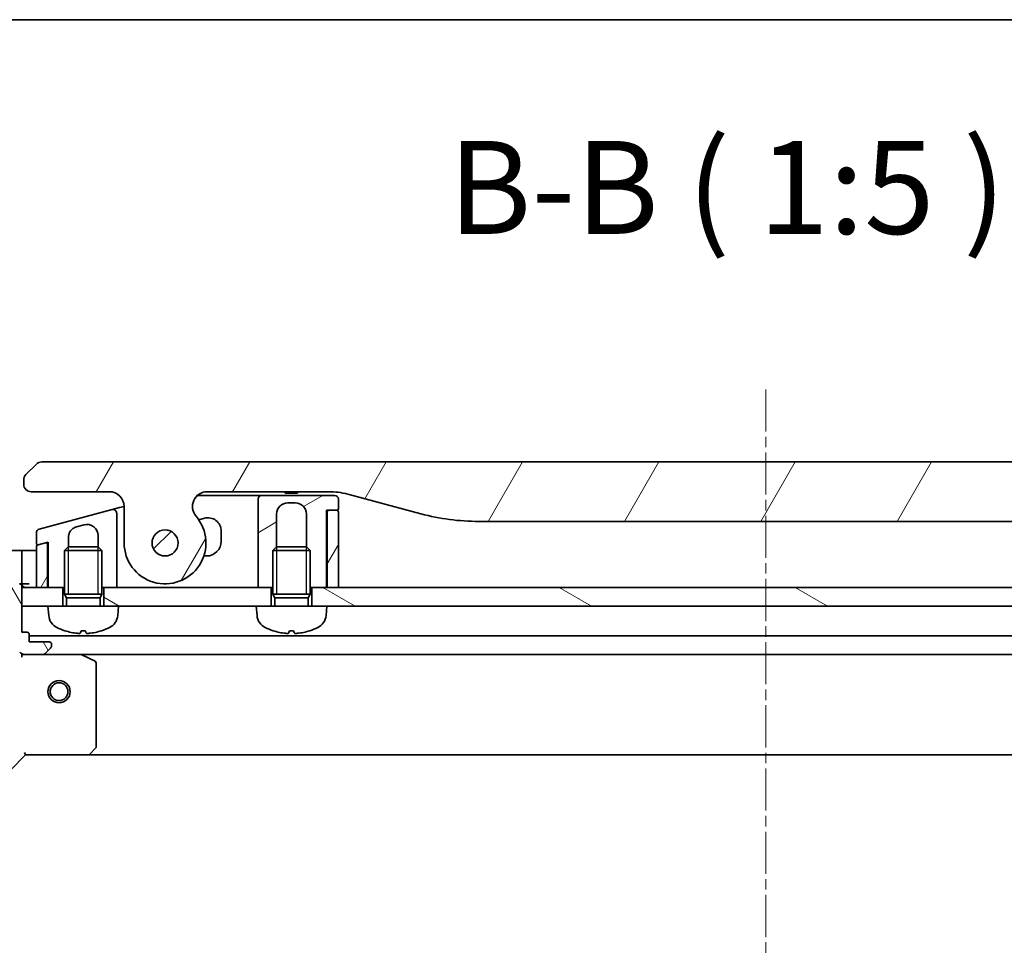
# Model space of a CAD drawing. Units: millimetres. Extents: x 0 to 8858, y 0 to 1405.
# Drawn here: x 1757 to 1890, y 1280 to 1405 of the extents above; entities that cross this region are included whole.
import ezdxf

# ---------------------------------------------------------------- set-up
doc = ezdxf.new("R2010")
doc.units = ezdxf.units.MM
doc.linetypes.add('CHAIN', pattern=[0.3543, 0.2362, -0.0295, 0.0591, -0.0295])
for name, color, linetype, lineweight in [('Border (ISO)', 7, 'Continuous', 35), ('Centerline (ISO)', 131, 'Continuous', 18), ('Hatch (ISO)', 1, 'Continuous', 18), ('Symbol (ISO)', 7, 'Continuous', 18), ('Visible (ISO)', 7, 'Continuous', 35), ('Visible Narrow (ISO)', 7, 'Continuous', 25)]:
    doc.layers.add(name, color=color, linetype=linetype, lineweight=lineweight)
doc.styles.add('Note Text (TK)', font='MS PGothic.ttf')
pattern_1 = [(150.0002, (1501.5, -40), (-7.93744, -13.74819), [])]
pattern_2 = [(60, (1501.5, -40), (-13.74815, 7.9375), [])]

# ---------------------------------------------------------------- blocks, each defined once
blk = doc.blocks.new('図面枠 tk図枠')
at = {"layer": 'Border (ISO)'}
blk.add_line((14.5, 289), (405.5, 289), dxfattribs=at)

msp = doc.modelspace()

# ---------------------------------------------------------------- hatches: boundary and pattern name
at = {"layer": 'Hatch (ISO)'}
h = msp.add_hatch(dxfattribs=at)
h.set_pattern_fill('ANSI31', color=256, scale=127, angle=14.999978, style=0)
h.set_pattern_definition(pattern_2)
edge = h.paths.add_edge_path()
edge.add_ellipse((1782.462, 1339.5159), major_axis=(-1.3067, 1.5141), ratio=1, start_angle=319.206605, end_angle=450)
edge.add_ellipse((1776.784, 1334.6159), major_axis=(0, -5.5), ratio=1, start_angle=270, end_angle=490.793395, ccw=False)
edge.add_line((1771.284, 1334.6159), (1771.284, 1339.5159))
edge.add_ellipse((1769.284, 1339.5159), major_axis=(2, 0), ratio=1, start_angle=0, end_angle=90)
edge.add_line((1769.284, 1341.5159), (1758.784, 1341.5159))
edge.add_ellipse((1758.784, 1342.5159), major_axis=(-1, 0), ratio=1, start_angle=0, end_angle=90, ccw=False)
edge.add_line((1757.784, 1342.5159), (1757.784, 1343.1017))
edge.add_ellipse((1758.784, 1343.1017), major_axis=(-0.7071, -0.7071), ratio=1, start_angle=270, end_angle=315, ccw=False)
edge.add_line((1758.0769, 1343.8088), (1759.4911, 1345.223))
edge.add_ellipse((1760.1982, 1344.5159), major_axis=(-1, 0), ratio=1, start_angle=270, end_angle=315, ccw=False)
edge.add_line((1760.1982, 1345.5159), (1954.8698, 1345.5159))
edge.add_ellipse((1954.8698, 1344.5159), major_axis=(-0.7071, 0.7071), ratio=1, start_angle=270, end_angle=315, ccw=False)
edge.add_line((1955.5769, 1345.223), (1956.9911, 1343.8088))
edge.add_ellipse((1956.284, 1343.1017), major_axis=(0.7071, -0.7071), ratio=1, start_angle=45, end_angle=90, ccw=False)
edge.add_line((1957.284, 1343.1017), (1957.284, 1342.5159))
edge.add_ellipse((1956.284, 1342.5159), major_axis=(1, 0), ratio=1, start_angle=270, end_angle=360, ccw=False)
edge.add_line((1956.284, 1341.5159), (1945.784, 1341.5159))
edge.add_ellipse((1945.784, 1339.5159), major_axis=(0, 2), ratio=1, start_angle=0, end_angle=90)
edge.add_line((1943.784, 1339.5159), (1943.784, 1334.6159))
edge.add_ellipse((1938.284, 1334.6159), major_axis=(-3.5933, -4.1639), ratio=1, start_angle=270, end_angle=490.793395, ccw=False)
edge.add_ellipse((1932.606, 1339.5159), major_axis=(2, 0), ratio=1, start_angle=319.206605, end_angle=450)
edge.add_line((1932.606, 1341.5159), (1916.3146, 1341.5159))
edge.add_ellipse((1916.3146, 1331.5159), major_axis=(9.6593, 2.5882), ratio=1, start_angle=75, end_angle=90)
edge.add_line((1913.7265, 1341.1752), (1903.8849, 1338.5381))
edge.add_ellipse((1896.1203, 1367.5159), major_axis=(30, 0), ratio=1, start_angle=270, end_angle=285, ccw=False)
edge.add_line((1896.1203, 1337.5159), (1818.9477, 1337.5159))
edge.add_ellipse((1818.9477, 1367.5159), major_axis=(28.9778, -7.7646), ratio=1, start_angle=270, end_angle=285, ccw=False)
edge.add_line((1811.1831, 1338.5381), (1801.3416, 1341.1752))
edge.add_ellipse((1798.7534, 1331.5159), major_axis=(10, 0), ratio=1, start_angle=75, end_angle=90)
edge.add_line((1798.7534, 1341.5159), (1782.462, 1341.5159))
edge = h.paths.add_edge_path(flags=0)
edge.add_ellipse((1776.784, 1334.6159), major_axis=(0, 1.75), ratio=1, start_angle=173.835921, end_angle=450)
edge.add_ellipse((1776.784, 1334.6159), major_axis=(-1.7399, 0.1879), ratio=1, start_angle=6.164079, end_angle=90)
edge = h.paths.add_edge_path(flags=0)
edge.add_ellipse((1938.284, 1334.6159), major_axis=(0.1814, 1.7406), ratio=1, start_angle=179.784923, end_angle=450)
edge.add_ellipse((1938.284, 1334.6159), major_axis=(-1.7399, 0.1879), ratio=1, start_angle=0.215077, end_angle=90)
h = msp.add_hatch(dxfattribs=at)
h.set_pattern_fill('ANSI31', color=256, scale=127, angle=-14.999978, style=0)
h.set_pattern_definition([(30, (1501.5, -40), (-7.9375, 13.74815), [])])
edge = h.paths.add_edge_path()
edge.add_line((1800.084, 1339.2159), (1800.084, 1340.5159))
edge.add_ellipse((1799.584, 1340.5159), major_axis=(0, 0.5), ratio=1, start_angle=270, end_angle=360)
edge.add_line((1799.584, 1341.0159), (1789.784, 1341.0159))
edge.add_ellipse((1789.784, 1340.5159), major_axis=(-0.5, 0), ratio=1, start_angle=270, end_angle=360)
edge.add_line((1789.284, 1340.5159), (1789.284, 1337.5159))
edge.add_line((1789.284, 1337.5159), (1789.284, 1328.6159))
edge.add_line((1789.284, 1328.6159), (1791.034, 1328.6159))
edge.add_line((1791.034, 1328.6159), (1791.284, 1328.6159))
edge.add_line((1791.284, 1328.6159), (1791.284, 1333.625))
edge.add_line((1791.284, 1333.625), (1791.7748, 1334.1159))
edge.add_line((1791.7748, 1334.1159), (1791.784, 1334.1159))
edge.add_line((1791.784, 1334.1159), (1791.784, 1338.5159))
edge.add_ellipse((1793.284, 1338.5159), major_axis=(0, 1.5), ratio=1, start_angle=0, end_angle=90, ccw=False)
edge.add_line((1793.284, 1340.0159), (1794.284, 1340.0159))
edge.add_ellipse((1794.284, 1338.5159), major_axis=(1.5, 0), ratio=1, start_angle=0, end_angle=90, ccw=False)
edge.add_line((1795.784, 1338.5159), (1795.784, 1334.1159))
edge.add_line((1795.784, 1334.1159), (1795.7933, 1334.1159))
edge.add_line((1795.7933, 1334.1159), (1796.284, 1333.625))
edge.add_line((1796.284, 1333.625), (1796.284, 1328.6159))
edge.add_line((1796.284, 1328.6159), (1796.534, 1328.6159))
edge.add_line((1796.534, 1328.6159), (1798.484, 1328.6159))
edge.add_line((1798.484, 1328.6159), (1798.484, 1339.0159))
edge.add_line((1798.484, 1339.0159), (1798.784, 1339.0159))
edge.add_line((1798.784, 1339.0159), (1799.884, 1339.0159))
edge.add_ellipse((1799.884, 1339.2159), major_axis=(0.2, 0), ratio=1, start_angle=270, end_angle=360)
h = msp.add_hatch(dxfattribs=at)
h.set_pattern_fill('ANSI31', color=256, scale=127, angle=14.999978, style=0)
h.set_pattern_definition(pattern_2)
edge = h.paths.add_edge_path()
edge.add_line((1798.584, 1328.6159), (1800.084, 1328.6159))
edge.add_line((1800.084, 1328.6159), (1800.084, 1338.8159))
edge.add_ellipse((1799.884, 1338.8159), major_axis=(0, 0.2), ratio=1, start_angle=270, end_angle=360)
edge.add_line((1799.884, 1339.0159), (1798.784, 1339.0159))
edge.add_ellipse((1798.784, 1338.8159), major_axis=(-0.2, 0), ratio=1, start_angle=270, end_angle=360)
edge.add_line((1798.584, 1338.8159), (1798.584, 1328.6159))
h = msp.add_hatch(dxfattribs=at)
h.set_pattern_fill('ANSI31', color=256, scale=127, style=0)
h.set_pattern_definition([(45, (1501.5, -40), (-11.22532, 11.22532), [])])
edge = h.paths.add_edge_path()
edge.add_ellipse((1776.784, 1334.6159), major_axis=(0.0376, 1.7496), ratio=1, start_angle=0, end_angle=360)
h = msp.add_hatch(dxfattribs=at)
h.set_pattern_fill('ANSI31', color=256, scale=127, angle=14.999978, style=0)
h.set_pattern_definition(pattern_2)
edge = h.paths.add_edge_path()
edge.add_line((1760.7323, 1334.6443), (1759.7358, 1334.3773))
edge.add_line((1759.7358, 1334.3773), (1759.6323, 1334.3496))
edge.add_ellipse((1759.684, 1334.1564), major_axis=(-0.1932, -0.0518), ratio=1, start_angle=270, end_angle=345)
edge.add_line((1759.484, 1334.1564), (1759.484, 1328.6159))
edge.add_line((1759.484, 1328.6159), (1760.984, 1328.6159))
edge.add_line((1760.984, 1328.6159), (1760.984, 1334.4511))
edge.add_ellipse((1760.784, 1334.4511), major_axis=(0.1218, 0.1587), ratio=1, start_angle=307.500024, end_angle=412.5)
h = msp.add_hatch(dxfattribs=at)
h.set_pattern_fill('ANSI31', color=256, scale=127, angle=75.000175, style=0)
h.set_pattern_definition([(120.0002, (1501.5, -40), (-13.74813, -7.93754), [])])
edge = h.paths.add_edge_path()
edge.add_line((1739.534, 1304.6159), (1739.534, 1303.9159))
edge.add_ellipse((1739.834, 1303.9159), major_axis=(0, -0.3), ratio=1, start_angle=270, end_angle=360)
edge.add_line((1739.834, 1303.6159), (1740.834, 1303.6159))
edge.add_line((1740.834, 1303.6159), (1740.834, 1300.9159))
edge.add_ellipse((1741.134, 1300.9159), major_axis=(0, -0.3), ratio=1, start_angle=270, end_angle=360)
edge.add_line((1741.134, 1300.6159), (1741.3269, 1300.6159))
edge.add_ellipse((1741.3269, 1301.1159), major_axis=(0.5, 0), ratio=1, start_angle=270, end_angle=315)
edge.add_line((1741.6805, 1300.7624), (1742.3876, 1301.4695))
edge.add_ellipse((1742.034, 1301.823), major_axis=(0.3536, 0.3536), ratio=1, start_angle=270, end_angle=315)
edge.add_line((1742.534, 1301.823), (1742.534, 1304.2017))
edge.add_ellipse((1741.534, 1304.2017), major_axis=(0, 1), ratio=1, start_angle=270, end_angle=315)
edge.add_line((1742.2411, 1304.9088), (1736.2631, 1310.8868))
edge.add_ellipse((1736.6167, 1311.2403), major_axis=(-0.3536, 0.3536), ratio=1, start_angle=39.172893, end_angle=90, ccw=False)
edge.add_ellipse((1752.534, 1309.6159), major_axis=(1.6752, 16.4147), ratio=1, start_angle=11.654213, end_angle=90, ccw=False)
edge.add_ellipse((1750.9096, 1325.5332), major_axis=(0.4974, 0.0508), ratio=1, start_angle=39.172893, end_angle=90, ccw=False)
edge.add_line((1751.2631, 1325.8868), (1757.2411, 1319.9088))
edge.add_ellipse((1757.9482, 1320.6159), major_axis=(0.7071, -0.7071), ratio=1, start_angle=270, end_angle=315)
edge.add_line((1757.9482, 1319.6159), (1760.3269, 1319.6159))
edge.add_ellipse((1760.3269, 1320.1159), major_axis=(0.5, 0), ratio=1, start_angle=270, end_angle=315)
edge.add_line((1760.6805, 1319.7624), (1761.3876, 1320.4695))
edge.add_ellipse((1761.034, 1320.823), major_axis=(0.3536, 0.3536), ratio=1, start_angle=270, end_angle=315)
edge.add_line((1761.534, 1320.823), (1761.534, 1321.0159))
edge.add_ellipse((1761.234, 1321.0159), major_axis=(0, 0.3), ratio=1, start_angle=270, end_angle=360)
edge.add_line((1761.234, 1321.3159), (1758.534, 1321.3159))
edge.add_line((1758.534, 1321.3159), (1758.534, 1322.3159))
edge.add_ellipse((1758.234, 1322.3159), major_axis=(0, 0.3), ratio=1, start_angle=270, end_angle=360)
edge.add_line((1758.234, 1322.6159), (1757.534, 1322.6159))
edge.add_line((1757.534, 1322.6159), (1757.534, 1326.1159))
edge.add_line((1757.534, 1326.1159), (1757.534, 1328.6159))
edge.add_line((1757.534, 1328.6159), (1757.534, 1328.8159))
edge.add_ellipse((1757.234, 1328.8159), major_axis=(0, 0.3), ratio=1, start_angle=270, end_angle=360)
edge.add_line((1757.234, 1329.1159), (1756.534, 1329.1159))
edge.add_line((1756.534, 1329.1159), (1756.534, 1329.3159))
edge.add_ellipse((1756.234, 1329.3159), major_axis=(0, 0.3), ratio=1, start_angle=270, end_angle=360)
edge.add_line((1756.234, 1329.6159), (1752.534, 1329.6159))
edge.add_ellipse((1752.534, 1309.6159), major_axis=(-20, 0), ratio=1, start_angle=270, end_angle=360)
edge.add_line((1732.534, 1309.6159), (1732.534, 1305.9159))
edge.add_ellipse((1732.834, 1305.9159), major_axis=(0, -0.3), ratio=1, start_angle=270, end_angle=360)
edge.add_line((1732.834, 1305.6159), (1733.034, 1305.6159))
edge.add_line((1733.034, 1305.6159), (1733.034, 1304.9159))
edge.add_ellipse((1733.334, 1304.9159), major_axis=(0, -0.3), ratio=1, start_angle=270, end_angle=360)
edge.add_line((1733.334, 1304.6159), (1738.034, 1304.6159))
edge.add_line((1738.034, 1304.6159), (1739.534, 1304.6159))
h = msp.add_hatch(dxfattribs=at)
h.set_pattern_fill('ANSI31', color=256, scale=127, angle=105.000246, style=0)
h.set_pattern_definition(pattern_1)
h.paths.add_polyline_path([(1791.034, 1326.1159), (1789.034, 1326.1159), (1770.534, 1326.1159), (1768.534, 1326.1159), (1768.534, 1328.6159), (1770.284, 1328.6159), (1789.284, 1328.6159), (1791.034, 1328.6159)])
h = msp.add_hatch(dxfattribs=at)
h.set_pattern_fill('ANSI31', color=256, scale=127, angle=105.000246, style=0)
h.set_pattern_definition(pattern_1)
h.paths.add_polyline_path([(1918.534, 1326.1159), (1916.534, 1326.1159), (1798.534, 1326.1159), (1796.534, 1326.1159), (1796.534, 1328.6159), (1798.484, 1328.6159), (1798.584, 1328.6159), (1800.084, 1328.6159), (1914.984, 1328.6159), (1916.484, 1328.6159), (1916.584, 1328.6159), (1918.534, 1328.6159)])

# ---------------------------------------------------------------- linework, layer by layer
at = {"layer": 'Centerline (ISO)', "linetype": 'CHAIN', "ltscale": 23.990969}
msp.add_line((1857.534, 1355.2802), (1857.534, 955.5887), dxfattribs=at)
at = {"layer": 'Visible (ISO)'}
for p, q in [((1759.4911, 1345.223), (1758.0769, 1343.8088)), ((1954.8698, 1345.5159), (1760.1982, 1345.5159)), ((1757.784, 1343.1017), (1757.784, 1342.5159)), ((1758.784, 1341.5159), (1769.284, 1341.5159)), ((1781.1392, 1341.0159), (1788.784, 1341.0159)), ((1782.462, 1341.5159), (1798.7534, 1341.5159)), ((1789.784, 1341.0159), (1788.784, 1341.0159)), ((1799.584, 1341.0159), (1789.784, 1341.0159)), ((1792.9163, 1341.5159), (1792.9163, 1341.3159)), ((1792.9163, 1341.3159), (1793.1851, 1341.3159)), ((1793.1851, 1341.5159), (1793.1851, 1341.3159)), ((1793.1851, 1341.3159), (1793.3867, 1341.3159)), ((1793.3867, 1341.5159), (1793.3867, 1341.3159)), ((1793.3867, 1341.3159), (1794.1483, 1341.3159)), ((1794.1483, 1341.5159), (1794.1483, 1341.3159)), ((1794.1483, 1341.3159), (1794.3275, 1341.3159)), ((1794.3275, 1341.5159), (1794.3275, 1341.3159)), ((1794.3275, 1341.3159), (1794.5739, 1341.3159)), ((1794.5739, 1341.5159), (1794.5739, 1341.3159)), ((1801.3416, 1341.1752), (1811.1831, 1338.5381)), ((1789.284, 1340.5159), (1789.284, 1337.5159)), ((1793.284, 1340.0159), (1794.284, 1340.0159)), ((1800.084, 1339.2159), (1800.084, 1340.5159)), ((1769.6546, 1339.1056), (1759.8546, 1336.4797)), ((1769.6546, 1339.1056), (1770.6546, 1339.3735)), ((1770.284, 1335.7848), (1770.284, 1338.6226)), ((1770.6546, 1339.3735), (1771.2838, 1339.5421)), ((1771.284, 1339.5159), (1771.284, 1334.6159)), ((1791.784, 1334.1159), (1791.784, 1338.5159)), ((1795.784, 1338.5159), (1795.784, 1334.1159)), ((1798.484, 1328.6159), (1798.484, 1339.0159)), ((1798.484, 1339.0159), (1799.884, 1339.0159)), ((1798.584, 1338.8159), (1798.584, 1328.6159)), ((1799.884, 1339.0159), (1798.784, 1339.0159)), ((1800.084, 1328.6159), (1800.084, 1338.8159)), ((1764.8958, 1336.7952), (1765.8958, 1337.0631)), ((1782.0681, 1337.9453), (1781.3093, 1337.7419)), ((1789.284, 1337.5159), (1789.284, 1328.6159)), ((1818.9477, 1337.5159), (1896.1203, 1337.5159)), ((1759.484, 1335.9967), (1759.484, 1334.5705)), ((1767.784, 1335.6143), (1767.784, 1334.1159)), ((1770.284, 1328.6159), (1770.284, 1335.7848)), ((1770.284, 1335.7847), (1770.284, 1335.7847)), ((1784.334, 1334.8659), (1784.334, 1336.2066)), ((1760.7323, 1334.6443), (1759.6323, 1334.3496)), ((1759.7358, 1334.3773), (1761.084, 1334.7386)), ((1760.984, 1334.4511), (1760.984, 1334.7118)), ((1760.984, 1328.6159), (1760.984, 1334.4511)), ((1761.084, 1334.7386), (1761.084, 1328.6159)), ((1763.784, 1334.1159), (1763.784, 1335.3463)), ((1757.534, 1333.6159), (1752.534, 1333.6159)), ((1757.534, 1333.6159), (1757.534, 1333.4695)), ((1758.534, 1333.6159), (1757.534, 1333.6159)), ((1757.534, 1331.7624), (1757.534, 1333.4695)), ((1758.534, 1333.6159), (1759.484, 1333.6159)), ((1759.484, 1334.1564), (1759.484, 1328.6159)), ((1763.7748, 1334.1159), (1763.284, 1333.625)), ((1768.284, 1333.625), (1763.284, 1333.625)), ((1763.284, 1327.7159), (1763.284, 1333.625)), ((1763.7748, 1334.1159), (1767.7933, 1334.1159)), ((1767.7933, 1334.1159), (1768.284, 1333.625)), ((1768.284, 1327.7159), (1768.284, 1333.625)), ((1791.7748, 1334.1159), (1791.284, 1333.625)), ((1796.284, 1333.625), (1791.284, 1333.625)), ((1791.284, 1327.7159), (1791.284, 1333.625)), ((1791.7748, 1334.1159), (1795.7933, 1334.1159)), ((1795.7933, 1334.1159), (1796.284, 1333.625)), ((1796.284, 1327.7159), (1796.284, 1333.625)), ((1757.534, 1331.7624), (1757.534, 1331.4088)), ((1781.9982, 1332.8659), (1782.334, 1332.8659)), ((1757.534, 1329.1159), (1757.534, 1331.4088)), ((1761.084, 1328.6159), (1760.9868, 1331.5326)), ((1757.234, 1329.1159), (1757.534, 1329.1159)), ((1757.534, 1329.1159), (1758.534, 1329.1159)), ((1798.584, 1329.3302), (1798.484, 1328.6159)), ((1757.534, 1322.6159), (1757.534, 1328.8159)), ((1757.534, 1328.6159), (1757.534, 1326.1159)), ((1763.034, 1328.6159), (1757.534, 1328.6159)), ((1759.484, 1328.6159), (1760.984, 1328.6159)), ((1761.084, 1328.6159), (1763.284, 1328.6159)), ((1763.034, 1326.1159), (1763.034, 1328.6159)), ((1768.284, 1327.7159), (1763.284, 1327.7159)), ((1763.5293, 1327.2251), (1763.284, 1327.7159)), ((1768.284, 1327.7159), (1763.284, 1327.7159)), ((1768.0388, 1327.2251), (1768.284, 1327.7159)), ((1768.284, 1328.6159), (1770.284, 1328.6159)), ((1791.034, 1328.6159), (1768.534, 1328.6159)), ((1768.534, 1328.6159), (1768.534, 1326.1159)), ((1789.284, 1328.6159), (1791.284, 1328.6159)), ((1791.034, 1326.1159), (1791.034, 1328.6159)), ((1796.284, 1327.7159), (1791.284, 1327.7159)), ((1791.5293, 1327.2251), (1791.284, 1327.7159)), ((1796.284, 1327.7159), (1791.284, 1327.7159)), ((1796.0388, 1327.2251), (1796.284, 1327.7159)), ((1796.284, 1328.6159), (1798.484, 1328.6159)), ((1796.534, 1328.6159), (1796.534, 1326.1159)), ((1918.534, 1328.6159), (1796.534, 1328.6159)), ((1798.584, 1328.6159), (1800.084, 1328.6159)), ((1768.0388, 1327.2251), (1763.5293, 1327.2251)), ((1763.5293, 1326.1159), (1763.5293, 1327.2251)), ((1768.0388, 1326.1159), (1768.0388, 1327.2251)), ((1796.0388, 1327.2251), (1791.5293, 1327.2251)), ((1791.5293, 1326.1159), (1791.5293, 1327.2251)), ((1796.0388, 1326.1159), (1796.0388, 1327.2251)), ((1757.534, 1326.1159), (1761.034, 1326.1159)), ((1770.534, 1326.1159), (1761.034, 1326.1159)), ((1761.1441, 1324.8573), (1761.034, 1326.1159)), ((1770.4239, 1324.8573), (1770.534, 1326.1159)), ((1770.534, 1326.1159), (1789.034, 1326.1159)), ((1798.534, 1326.1159), (1789.034, 1326.1159)), ((1789.1441, 1324.8573), (1789.034, 1326.1159)), ((1798.4239, 1324.8573), (1798.534, 1326.1159)), ((1798.534, 1326.1159), (1916.534, 1326.1159)), ((1758.234, 1322.6159), (1757.534, 1322.6159)), ((1765.5, 1322.8017), (1766.0681, 1322.8017)), ((1793.5, 1322.8017), (1794.0681, 1322.8017)), ((1758.534, 1321.3159), (1758.534, 1322.3159)), ((1956.534, 1322.1159), (1758.534, 1322.1159)), ((1761.234, 1321.3159), (1758.534, 1321.3159)), ((1760.6805, 1319.7624), (1761.3876, 1320.4695)), ((1761.534, 1320.823), (1761.534, 1321.0159)), ((1757.534, 1319.6159), (1757.534, 1319.7057)), ((1757.534, 1319.6159), (1757.534, 1319.2656)), ((1757.9481, 1319.6159), (1757.534, 1319.6159)), ((1757.9482, 1319.6159), (1760.3269, 1319.6159)), ((1765.4632, 1319.6159), (1760.3269, 1319.6159)), ((1765.4632, 1319.6159), (1949.6048, 1319.6159)), ((1767.3682, 1318.6988), (1765.5974, 1319.5842)), ((1767.534, 1307.2341), (1767.534, 1318.4305)), ((1766.69, 1306.2113), (1767.4534, 1307.0295)), ((1756.034, 1304.1159), (1758.034, 1306.1159)), ((1757.9098, 1306.4159), (1758.034, 1306.1159)), ((1758.034, 1306.1159), (1766.4706, 1306.1159)), ((1766.4706, 1306.1159), (1948.5974, 1306.1159))]:
    msp.add_line(p, q, dxfattribs=at)
for centre, radius in [((1776.784, 1334.6159), 1.75), ((1776.784, 1334.6159), 1.75), ((1762.534, 1314.6159), 1.5), ((1762.534, 1314.6159), 1.1933)]:
    msp.add_circle(centre, radius, dxfattribs=at)
for centre, radius, start, end in [((1760.1982, 1344.5159), 1, 90.000002, 135.000002), ((1758.784, 1343.1017), 1, 135, 180), ((1758.784, 1342.5159), 1, 179.999997, 269.999997), ((1769.284, 1339.5159), 2, 0, 90), ((1782.462, 1339.5159), 2, 90, 220.793395), ((1789.784, 1340.5159), 0.5, 90, 180), ((1798.7534, 1331.5159), 10, 75, 90), ((1799.584, 1340.5159), 0.5, 0, 90), ((1793.284, 1338.5159), 1.5, 90, 180), ((1794.284, 1338.5159), 1.5, 0, 90), ((1769.784, 1338.6226), 0.5, 359.999986, 104.999986), ((1798.784, 1338.8159), 0.2, 90, 180), ((1799.884, 1339.2159), 0.2, 270, 0), ((1799.884, 1338.8159), 0.2, 0, 90), ((1818.9477, 1367.5159), 30, 255, 270), ((1766.284, 1335.6143), 1.5, 0, 105), ((1776.784, 1334.6159), 5.5, 180, 40.793395), ((1782.534, 1336.2066), 1.8, 0, 105), ((1759.984, 1335.9967), 0.5, 105, 180), ((1759.684, 1334.5705), 0.2, 180, 285), ((1759.684, 1334.1564), 0.2, 105, 180), ((1760.784, 1334.4511), 0.2, 359.999974, 104.99995), ((1782.334, 1334.8659), 2, 270, 0), ((1765.984, 1331.6992), 5, 180, 181.909152), ((1757.234, 1328.8159), 0.3, 0, 90), ((1758.034, 1329.1159), 0.5, 180, 270), ((1763.1365, 1325.0316), 2, 185, 243.816382), ((1768.4315, 1325.0316), 2, 296.183618, 355), ((1791.1365, 1325.0316), 2, 185, 243.816382), ((1796.4315, 1325.0316), 2, 296.183618, 355), ((1758.234, 1322.3159), 0.3, 0, 90), ((1765.784, 1330.4159), 8, 243.816382, 251.991479), ((1763.3493, 1322.9263), 0.1246, 251.991479, 268.476953), ((1768.2188, 1322.9263), 0.1246, 271.523047, 288.008521), ((1765.784, 1330.4159), 8, 288.008521, 296.183618), ((1793.784, 1330.4159), 8, 243.816382, 251.991479), ((1791.3493, 1322.9263), 0.1246, 251.991479, 268.476953), ((1796.2188, 1322.9263), 0.1246, 271.523047, 288.008521), ((1793.784, 1330.4159), 8, 288.008521, 296.183618), ((1761.234, 1321.0159), 0.3, 0, 90), ((1757.9482, 1320.6159), 1, 225, 270), ((1760.3269, 1320.1159), 0.5, 270, 315), ((1761.034, 1320.823), 0.5, 315, 0), ((1765.4632, 1319.3159), 0.3, 63.434949, 90), ((1767.234, 1318.4305), 0.3, 0, 63.434949), ((1767.234, 1307.2341), 0.3, 316.985143, 0), ((1766.4706, 1306.4159), 0.3, 270, 316.985143)]:
    msp.add_arc(centre, radius, start, end, dxfattribs=at)
for centre, major_axis, ratio, start_param, end_param in [((1765.7987, 1330.3972), (-6.2968, -4.9299), 0.99385496, 0.59455511, 0.80966607), ((1765.9977, 1330.3972), (-0.6986, -7.9665), 0.06823627, 0.09987871, 0.31498967), ((1765.5704, 1330.3972), (0.6986, -7.9665), 0.06823627, 5.96819563, 6.1833066), ((1765.7693, 1330.3972), (-6.2968, 4.9299), 0.99385496, 2.33192658, 2.54703754), ((1793.7987, 1330.3972), (-6.2968, -4.9299), 0.99385496, 0.59455511, 0.80966607), ((1793.9977, 1330.3972), (-0.6986, -7.9665), 0.06823627, 0.09987871, 0.31498967), ((1793.5704, 1330.3972), (0.6986, -7.9665), 0.06823627, 5.96819563, 6.1833066), ((1793.7693, 1330.3972), (-6.2968, 4.9299), 0.99385496, 2.33192658, 2.54703754)]:
    msp.add_ellipse(centre, major_axis=major_axis, ratio=ratio, start_param=start_param, end_param=end_param, dxfattribs=at)
for points, knots in [([(1758.0769, 1343.8088), (1758.0645, 1343.7964), (1758.0522, 1343.7837), (1758.0403, 1343.7709), (1758.0285, 1343.7582), (1758.0172, 1343.7454), (1758.0061, 1343.7325), (1757.9951, 1343.7196), (1757.9845, 1343.7066), (1757.9743, 1343.6934), (1757.9641, 1343.6804), (1757.9543, 1343.6671), (1757.9449, 1343.6537), (1757.9262, 1343.6271), (1757.9091, 1343.5999), (1757.8937, 1343.5719), (1757.8783, 1343.5441), (1757.8646, 1343.5156), (1757.8525, 1343.4864), (1757.8405, 1343.4572), (1757.8301, 1343.4273), (1757.8214, 1343.3968), (1757.8127, 1343.366), (1757.8056, 1343.3346), (1757.8001, 1343.3026), (1757.7973, 1343.2864), (1757.7949, 1343.2701), (1757.7929, 1343.2537), (1757.7908, 1343.2371), (1757.7892, 1343.2204), (1757.7879, 1343.2036), (1757.7865, 1343.1866), (1757.7856, 1343.1695), (1757.785, 1343.1522), (1757.7843, 1343.1354), (1757.784, 1343.1185), (1757.784, 1343.1017)], [0, 0, 0, 0, 0.063934138, 0.063934138, 0.063934138, 0.127279708, 0.127279708, 0.127279708, 0.190135052, 0.190135052, 0.190135052, 0.252591425, 0.252591425, 0.252591425, 0.376592362, 0.376592362, 0.376592362, 0.499982306, 0.499982306, 0.499982306, 0.623374325, 0.623374325, 0.623374325, 0.747381579, 0.747381579, 0.747381579, 0.809842805, 0.809842805, 0.809842805, 0.872704205, 0.872704205, 0.872704205, 0.936057121, 0.936057121, 0.936057121, 0.997312695, 0.997312695, 0.997312695, 0.997312695]), ([(1763.784, 1335.3463), (1763.784, 1335.4832), (1763.8027, 1335.6197), (1763.8762, 1335.8813), (1763.9297, 1336.005), (1764.099, 1336.2862), (1764.2304, 1336.4314), (1764.5388, 1336.6621), (1764.712, 1336.746), (1764.8958, 1336.7952)], [-0.196184771, -0.196184771, -0.196184771, -0.196184771, -0.155113937, -0.155113937, -0.115046671, -0.115046671, -0.057076783, -0.057076783, -0.000000041, -0.000000041, -0.000000041, -0.000000041]), ([(1765.3567, 1322.4656), (1765.3531, 1322.4611), (1765.3398, 1322.4574), (1765.2945, 1322.4528), (1765.2623, 1322.4519), (1765.1904, 1322.4529), (1765.1457, 1322.4547), (1765.067, 1322.46), (1765.0348, 1322.4626), (1765.0031, 1322.4656)], [0, 0, 0, 0, 0.0143168063, 0.0143168063, 0.0286336126, 0.0286336126, 0.0429821772, 0.0429821772, 0.0521919283, 0.0521919283, 0.0521919283, 0.0521919283]), ([(1766.5649, 1322.4656), (1766.5175, 1322.4611), (1766.4676, 1322.4574), (1766.377, 1322.4528), (1766.3364, 1322.4519), (1766.2736, 1322.4529), (1766.2471, 1322.4547), (1766.2203, 1322.46), (1766.2137, 1322.4626), (1766.2113, 1322.4656)], [0, 0, 0, 0, 0.0143168063, 0.0143168063, 0.0286336126, 0.0286336126, 0.0429821772, 0.0429821772, 0.0521919283, 0.0521919283, 0.0521919283, 0.0521919283]), ([(1793.3567, 1322.4656), (1793.3531, 1322.4611), (1793.3398, 1322.4574), (1793.2945, 1322.4528), (1793.2623, 1322.4519), (1793.1904, 1322.4529), (1793.1457, 1322.4547), (1793.067, 1322.46), (1793.0348, 1322.4626), (1793.0031, 1322.4656)], [0, 0, 0, 0, 0.0143168063, 0.0143168063, 0.0286336126, 0.0286336126, 0.0429821772, 0.0429821772, 0.0521919283, 0.0521919283, 0.0521919283, 0.0521919283]), ([(1794.5649, 1322.4656), (1794.5175, 1322.4611), (1794.4676, 1322.4574), (1794.377, 1322.4528), (1794.3364, 1322.4519), (1794.2736, 1322.4529), (1794.2471, 1322.4547), (1794.2203, 1322.46), (1794.2137, 1322.4626), (1794.2113, 1322.4656)], [0, 0, 0, 0, 0.0143168063, 0.0143168063, 0.0286336126, 0.0286336126, 0.0429821772, 0.0429821772, 0.0521919283, 0.0521919283, 0.0521919283, 0.0521919283])]:
    msp.add_open_spline(points, degree=3, knots=knots, dxfattribs=at)
at = {"layer": 'Visible Narrow (ISO)'}
for p, q in [((1763.7625, 1334.1036), (1763.7625, 1327.7159)), ((1767.8055, 1327.7159), (1767.8055, 1334.1036)), ((1791.7625, 1334.1036), (1791.7625, 1327.7159)), ((1795.8055, 1327.7159), (1795.8055, 1334.1036))]:
    msp.add_line(p, q, dxfattribs=at)
msp.add_circle((1762.534, 1314.6159), 1.199, dxfattribs=at)

# ---------------------------------------------------------------- block references
at = {"xscale": 5, "yscale": 5, "zscale": 5}
msp.add_blockref('図面枠 tk図枠', (1501.5, -40), dxfattribs=at)

# ---------------------------------------------------------------- texts
at = {"layer": 'Symbol (ISO)', "color": 7, "insert": (1814.8358, 1372.285), "char_height": 12.5, "attachment_point": 7, "style": 'Note Text (TK)'}
msp.add_mtext('B-B ( 1:5 )', dxfattribs=at)

doc.saveas('drawing.dxf')
